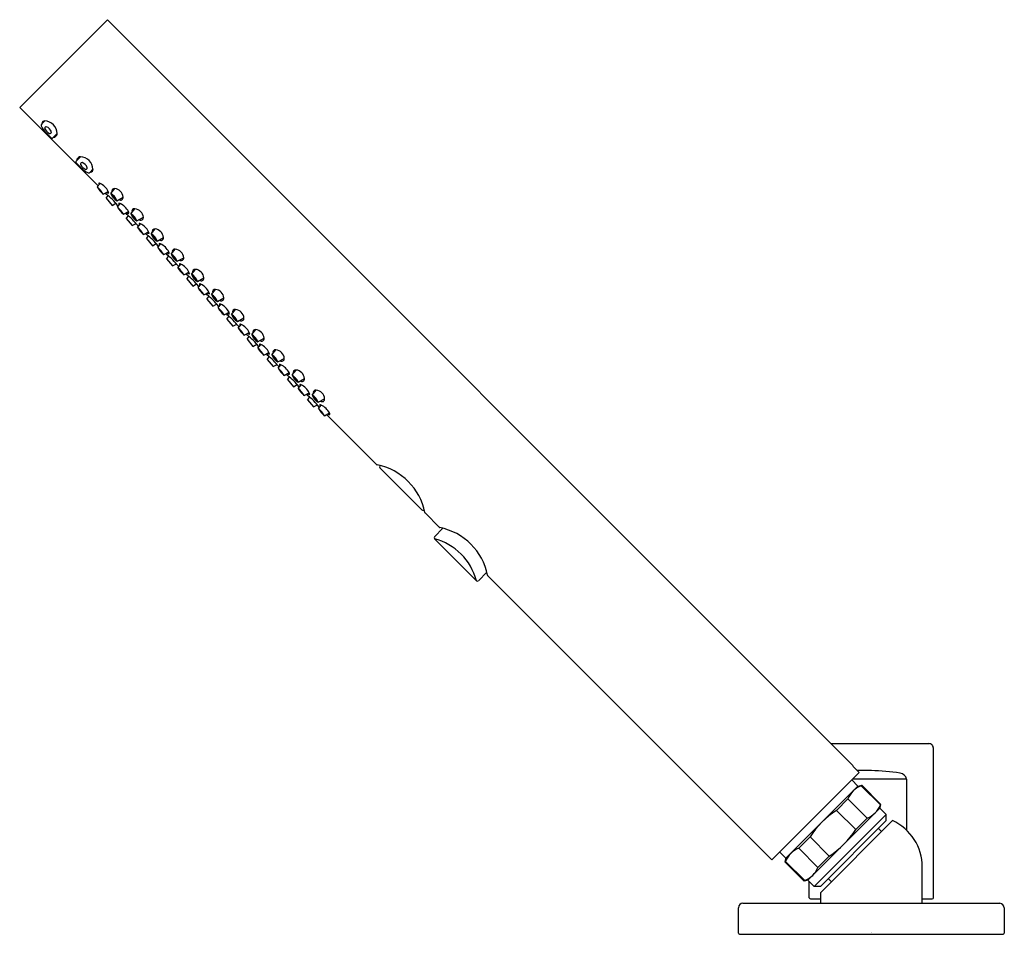
# Model space of a CAD drawing. Units: inches. Extents: x 4316.52 to 4325.27, y 158 to 166.12.
import ezdxf

# ---------------------------------------------------------------- set-up
doc = ezdxf.new("R2010")
doc.units = ezdxf.units.IN
doc.header["$LTSCALE"] = 0.64311
doc.header["$MEASUREMENT"] = 0
doc.layers.get('0').update_dxf_attribs({"color": 255, "linetype": 'CONTINUOUS'})
doc.layers.get('Defpoints').update_dxf_attribs({"linetype": 'CONTINUOUS'})
doc.styles.get("Standard").update_dxf_attribs({"font": 'txt', "width": 0.8})

msp = doc.modelspace()

# ---------------------------------------------------------------- linework, layer by layer
for p, q in [((4317.3004, 166.1247), (4316.5208, 165.3452)), ((4317.3004, 166.1247), (4323.926, 159.499)), ((4316.5208, 165.3452), (4317.2175, 164.6486)), ((4316.7167, 165.1986), (4316.7432, 165.2251)), ((4316.792, 165.0845), (4316.753, 165.1235)), ((4316.8135, 165.0727), (4316.8547, 165.1138)), ((4316.8489, 165.0969), (4316.8337, 165.0817)), ((4317.0195, 164.8667), (4317.0607, 164.9078)), ((4317.0438, 164.902), (4317.0286, 164.8869)), ((4317.0314, 164.8451), (4317.0703, 164.8061)), ((4317.1455, 164.7699), (4317.172, 164.7964)), ((4317.2097, 164.6391), (4317.2354, 164.6708)), ((4317.3293, 164.5805), (4317.3648, 164.6246)), ((4317.2629, 164.5757), (4317.3071, 164.6002)), ((4317.2805, 164.5855), (4317.2906, 164.5754)), ((4317.2877, 164.5389), (4317.3068, 164.5625)), ((4317.2877, 164.5389), (4317.3409, 164.4756)), ((4317.3824, 164.5172), (4317.44, 164.5489)), ((4317.3409, 164.4756), (4317.3752, 164.4946)), ((4317.3889, 164.4599), (4317.4146, 164.4915)), ((4317.3909, 164.4752), (4317.3967, 164.4694)), ((4317.5085, 164.4013), (4317.544, 164.4454)), ((4317.4421, 164.3965), (4317.4863, 164.421)), ((4317.4598, 164.4063), (4317.4698, 164.3962)), ((4317.4669, 164.3597), (4317.486, 164.3832)), ((4317.4669, 164.3597), (4317.5201, 164.2963)), ((4317.5616, 164.338), (4317.6192, 164.3696)), ((4317.5201, 164.2963), (4317.5544, 164.3154)), ((4317.5682, 164.2806), (4317.5938, 164.3123)), ((4317.5701, 164.296), (4317.5759, 164.2902)), ((4317.6877, 164.2221), (4317.7232, 164.2661)), ((4317.6213, 164.2173), (4317.6655, 164.2418)), ((4317.639, 164.2271), (4317.6491, 164.217)), ((4317.6462, 164.1805), (4317.6652, 164.204)), ((4317.6462, 164.1805), (4317.6993, 164.1171)), ((4317.7409, 164.1588), (4317.7984, 164.1904)), ((4317.6993, 164.1171), (4317.7336, 164.1362)), ((4317.7474, 164.1014), (4317.773, 164.1331)), ((4317.7493, 164.1168), (4317.7551, 164.111)), ((4317.8005, 164.0381), (4317.8447, 164.0626)), ((4317.8182, 164.0479), (4317.8283, 164.0378)), ((4317.8254, 164.0013), (4317.8444, 164.0248)), ((4317.867, 164.0428), (4317.9024, 164.0869)), ((4317.9201, 163.9795), (4317.9776, 164.0112)), ((4317.8254, 164.0013), (4317.8785, 163.9379)), ((4317.8785, 163.9379), (4317.9128, 163.957)), ((4317.9266, 163.9222), (4317.9522, 163.9539)), ((4317.9285, 163.9376), (4317.9343, 163.9318)), ((4317.9797, 163.8589), (4318.0239, 163.8834)), ((4317.9974, 163.8687), (4318.0075, 163.8586)), ((4318.0046, 163.822), (4318.0237, 163.8456)), ((4318.0462, 163.8636), (4318.0817, 163.9077)), ((4318.0993, 163.8003), (4318.1568, 163.832)), ((4318.0046, 163.822), (4318.0577, 163.7587)), ((4318.0577, 163.7587), (4318.0921, 163.7777)), ((4318.1048, 163.7441), (4318.1304, 163.7757)), ((4318.1077, 163.7584), (4318.1125, 163.7536)), ((4318.1579, 163.6807), (4318.2021, 163.7052)), ((4318.1756, 163.6905), (4318.1857, 163.6804)), ((4318.1827, 163.6439), (4318.2018, 163.6674)), ((4318.2243, 163.6855), (4318.2598, 163.7296)), ((4318.2774, 163.6222), (4318.335, 163.6538)), ((4318.1827, 163.6439), (4318.2359, 163.5805)), ((4318.2359, 163.5805), (4318.2702, 163.5996)), ((4318.2829, 163.5659), (4318.3085, 163.5976)), ((4318.2859, 163.5802), (4318.2906, 163.5754)), ((4318.3361, 163.5026), (4318.3803, 163.527)), ((4318.3537, 163.5123), (4318.3638, 163.5022)), ((4318.3609, 163.4657), (4318.38, 163.4893)), ((4318.4025, 163.5073), (4318.438, 163.5514)), ((4318.3609, 163.4657), (4318.4141, 163.4024)), ((4318.4141, 163.4024), (4318.4484, 163.4214)), ((4318.4556, 163.444), (4318.5132, 163.4757)), ((4318.4621, 163.3867), (4318.4878, 163.4184)), ((4318.464, 163.402), (4318.4699, 163.3962)), ((4318.5153, 163.3233), (4318.5595, 163.3478)), ((4318.5329, 163.3331), (4318.543, 163.323)), ((4318.5401, 163.2865), (4318.5592, 163.3101)), ((4318.5817, 163.3281), (4318.6172, 163.3722)), ((4318.5401, 163.2865), (4318.5933, 163.2232)), ((4318.5933, 163.2232), (4318.6276, 163.2422)), ((4318.6348, 163.2648), (4318.6924, 163.2964)), ((4318.637, 163.2087), (4318.6626, 163.2404)), ((4318.6433, 163.2228), (4318.6461, 163.2199)), ((4318.6902, 163.1454), (4318.7344, 163.1698)), ((4318.7098, 163.1562), (4318.7222, 163.1438)), ((4318.7193, 163.1073), (4318.7384, 163.1308)), ((4318.7609, 163.1489), (4318.7964, 163.193)), ((4318.7193, 163.1073), (4318.7725, 163.0439)), ((4318.7725, 163.0439), (4318.8068, 163.063)), ((4318.814, 163.0856), (4318.8716, 163.1172)), ((4318.8162, 163.0295), (4318.8419, 163.0612)), ((4318.8225, 163.0436), (4318.8253, 163.0407)), ((4318.8694, 162.9662), (4318.9136, 162.9906)), ((4318.889, 162.977), (4318.9015, 162.9646)), ((4318.9401, 162.9697), (4318.9756, 163.0137)), ((4318.8986, 162.9281), (4318.9176, 162.9516)), ((4318.8986, 162.9281), (4318.9517, 162.8647)), ((4318.9517, 162.8647), (4318.986, 162.8838)), ((4318.9933, 162.9064), (4319.0508, 162.938)), ((4318.9955, 162.8503), (4319.0211, 162.882)), ((4319.0017, 162.8644), (4319.0046, 162.8615)), ((4319.0486, 162.7869), (4319.0928, 162.8114)), ((4319.0682, 162.7978), (4319.0807, 162.7854)), ((4319.1194, 162.7904), (4319.1548, 162.8345)), ((4319.0778, 162.7489), (4319.0968, 162.7724)), ((4319.0778, 162.7489), (4319.1309, 162.6855)), ((4319.1309, 162.6855), (4319.1652, 162.7046)), ((4319.1725, 162.7271), (4319.23, 162.7588)), ((4319.1747, 162.6711), (4319.2003, 162.7027)), ((4319.1809, 162.6852), (4319.1838, 162.6823)), ((4319.2278, 162.6077), (4319.272, 162.6322)), ((4319.6931, 162.1729), (4319.2475, 162.6186)), ((4319.7238, 162.1649), (4319.7208, 162.1618)), ((4319.7209, 162.1452), (4320.0941, 161.772)), ((4320.1107, 161.7719), (4320.1138, 161.7749)), ((4320.2499, 161.6162), (4320.1218, 161.7442)), ((4320.2052, 161.5327), (4320.2796, 161.6083)), ((4320.2053, 161.516), (4320.5785, 161.1428)), ((4320.5951, 161.1428), (4320.6708, 161.2172)), ((4323.2022, 158.6639), (4320.6786, 161.1874)), ((4324.5983, 159.6955), (4323.7295, 159.6955)), ((4324.6377, 158.3274), (4324.6377, 159.6562)), ((4323.9228, 159.4958), (4323.926, 159.499)), ((4323.9228, 159.4958), (4323.9785, 159.4401)), ((4324.0865, 159.4568), (4323.9618, 159.4568)), ((4323.2022, 158.6639), (4323.9785, 159.4401)), ((4323.9121, 159.3737), (4323.9678, 159.3181)), ((4324.399, 159.3806), (4323.9189, 159.3806)), ((4324.399, 159.3806), (4324.399, 158.9274)), ((4323.3275, 158.6778), (4323.9678, 159.3181)), ((4323.9678, 159.3181), (4324.0007, 159.3269)), ((4324.0007, 159.3269), (4323.9957, 159.3219)), ((4324.1665, 159.1511), (4323.9957, 159.3219)), ((4324.1715, 159.1561), (4324.0007, 159.3269)), ((4323.8782, 159.2044), (4323.7772, 159.1034)), ((4323.8782, 159.2044), (4324.049, 159.0336)), ((4324.1627, 159.1232), (4323.5224, 158.4829)), ((4324.1627, 159.1232), (4324.1715, 159.1561)), ((4324.1627, 159.1232), (4324.2183, 159.0675)), ((4324.1665, 159.1511), (4324.1715, 159.1561)), ((4323.578, 158.4272), (4324.2183, 159.0675)), ((4323.9479, 158.9326), (4323.7772, 159.1034)), ((4323.9479, 158.9326), (4324.049, 159.0336)), ((4324.2183, 159.0118), (4324.2183, 159.0675)), ((4323.6337, 158.4272), (4324.2183, 159.0118)), ((4323.6337, 158.3715), (4324.274, 159.0118)), ((4324.1487, 158.9422), (4324.1766, 158.9144)), ((4323.5422, 158.8684), (4323.4412, 158.7674)), ((4323.5422, 158.8684), (4323.713, 158.6976)), ((4323.6119, 158.5966), (4323.4412, 158.7674)), ((4323.2718, 158.7335), (4323.3275, 158.6778)), ((4323.3275, 158.6778), (4323.3187, 158.6448)), ((4323.6119, 158.5966), (4323.713, 158.6976)), ((4323.3237, 158.6499), (4323.3187, 158.6448)), ((4323.4894, 158.4741), (4323.3187, 158.6448)), ((4323.3237, 158.6499), (4323.4945, 158.4791)), ((4324.5392, 158.2782), (4324.5392, 158.5998)), ((4323.7033, 158.4968), (4323.7312, 158.469)), ((4323.5224, 158.4829), (4323.4894, 158.4741)), ((4323.4894, 158.4741), (4323.4945, 158.4791)), ((4323.5224, 158.4829), (4323.578, 158.4272)), ((4323.5353, 158.3274), (4323.5353, 158.47)), ((4323.6337, 158.4272), (4323.578, 158.4272)), ((4323.5451, 158.3176), (4323.6337, 158.3176)), ((4323.6337, 158.3715), (4323.6337, 158.2782)), ((4324.5392, 158.3176), (4324.6278, 158.3176)), ((4322.9054, 158.0125), (4322.9054, 158.2388)), ((4322.9447, 158.2782), (4325.2282, 158.2782)), ((4325.2676, 158.2388), (4325.2676, 158.0125)), ((4322.9152, 158.0026), (4325.2577, 158.0026))]:
    msp.add_line(p, q)
for centre, radius, start, end in [((4316.7298, 165.1869), 0.0175, 138.04953, 195.67391), ((4316.8425, 165.2277), 0.1374, 199.34361, 229.31937), ((4316.7406, 165.2051), 0.0202, 82.54268, 187.45732), ((4316.754, 165.1621), 0.0114, 73.73288, 186.76884), ((4316.8245, 165.1938), 0.0883, 201.97217, 242.77957), ((4316.7392, 165.1097), 0.1155, 2.06755, 88.00846), ((4316.7396, 165.11), 0.0654, 16.05815, 74.39559), ((4316.7899, 165.1266), 0.0127, 243.31436, 6.72826), ((4316.8169, 165.1044), 0.0319, 218.56532, 263.92968), ((4316.8282, 165.0905), 0.0103, 237.18813, 302.27204), ((4316.8261, 165.1141), 0.0286, 322.87958, 359.37157), ((4317.0373, 164.8814), 0.0103, 147.72796, 212.81187), ((4317.061, 164.8793), 0.0286, 90.62843, 127.12042), ((4317.0565, 164.7924), 0.1155, 1.99154, 87.93245), ((4317.0513, 164.8701), 0.0319, 186.07032, 231.43468), ((4317.0735, 164.843), 0.0127, 83.27174, 206.68564), ((4317.1407, 164.8777), 0.0883, 207.22043, 248.02783), ((4317.1745, 164.8957), 0.1374, 220.68063, 250.65639), ((4317.0569, 164.7927), 0.0654, 15.60441, 73.94185), ((4317.109, 164.8071), 0.0114, 263.23116, 16.26712), ((4317.152, 164.7938), 0.0202, 262.54268, 7.45732), ((4317.1338, 164.7829), 0.0175, 254.32609, 311.95047), ((4317.4204, 164.7619), 0.2438, 210.24036, 229.75964), ((4317.0595, 164.4591), 0.2344, 29.84429, 50.15571), ((4317.2387, 164.6708), 0.0164, 167.38652, 222.03679), ((4317.2191, 164.6376), 0.0369, 63.91811, 84.5652), ((4317.1366, 164.5247), 0.1315, 30.21674, 49.09982), ((4317.3245, 164.6805), 0.1164, 208.97943, 230.33713), ((4317.1654, 164.528), 0.159, 27.02344, 63.91422), ((4317.3603, 164.6036), 0.0214, 77.76391, 204.57722), ((4317.357, 164.5416), 0.0833, 4.96104, 84.60998), ((4316.9648, 164.1494), 0.5364, 37.40776, 52.59224), ((4317.309, 164.6096), 0.0239, 226.73, 277.73753), ((4317.2139, 164.5584), 0.1021, 15.62364, 24.16384), ((4317.4478, 164.626), 0.127, 201.0122, 238.9878), ((4317.2703, 164.477), 0.1191, 19.70131, 60.29869), ((4317.3114, 164.5116), 0.062, 19.50181, 60.37393), ((4317.4045, 164.5895), 0.0669, 201.07605, 238.79969), ((4317.4171, 164.5458), 0.0231, 230.12393, 7.53494), ((4317.5996, 164.5827), 0.2438, 210.24036, 229.75964), ((4317.2388, 164.2799), 0.2344, 29.84429, 50.15571), ((4317.4179, 164.4915), 0.0164, 167.38652, 222.03679), ((4317.3984, 164.4584), 0.0369, 63.91811, 84.5652), ((4317.3158, 164.3454), 0.1315, 30.21674, 49.09982), ((4317.5038, 164.5012), 0.1164, 208.97943, 230.33713), ((4317.3447, 164.3488), 0.159, 27.02344, 63.91422), ((4317.5395, 164.4244), 0.0214, 77.76391, 204.57722), ((4317.5362, 164.3624), 0.0833, 4.96104, 84.60998), ((4317.144, 163.9702), 0.5364, 37.40776, 52.59224), ((4317.4882, 164.4304), 0.0239, 226.73, 277.73753), ((4317.3931, 164.3792), 0.1021, 15.62364, 24.16384), ((4317.6271, 164.4468), 0.127, 201.0122, 238.9878), ((4317.4495, 164.2978), 0.1191, 19.70131, 60.29869), ((4317.4906, 164.3324), 0.062, 19.50181, 60.37393), ((4317.5837, 164.4103), 0.0669, 201.07605, 238.79969), ((4317.5963, 164.3666), 0.0231, 230.12393, 7.53494), ((4317.7788, 164.4034), 0.2438, 210.24036, 229.75964), ((4317.418, 164.1007), 0.2344, 29.84429, 50.15571), ((4317.5971, 164.3123), 0.0164, 167.38652, 222.03679), ((4317.5776, 164.2792), 0.0369, 63.91811, 84.5652), ((4317.495, 164.1662), 0.1315, 30.21674, 49.09982), ((4317.683, 164.322), 0.1164, 208.97943, 230.33713), ((4317.5239, 164.1695), 0.159, 27.02344, 63.91422), ((4317.7187, 164.2452), 0.0214, 77.76391, 204.57722), ((4317.7154, 164.1832), 0.0833, 4.96104, 84.60998), ((4317.3232, 163.791), 0.5364, 37.40776, 52.59224), ((4317.6674, 164.2512), 0.0239, 226.73, 277.73753), ((4317.5723, 164.2), 0.1021, 15.62364, 24.16384), ((4317.8063, 164.2676), 0.127, 201.0122, 238.9878), ((4317.6287, 164.1186), 0.1191, 19.70131, 60.29869), ((4317.6698, 164.1532), 0.062, 19.50181, 60.37393), ((4317.7629, 164.2311), 0.0669, 201.07605, 238.79969), ((4317.7755, 164.1874), 0.0231, 230.12393, 7.53494), ((4317.958, 164.2242), 0.2438, 210.24036, 229.75964), ((4317.5972, 163.9215), 0.2344, 29.84429, 50.15571), ((4317.7763, 164.1331), 0.0164, 167.38652, 222.03679), ((4317.7568, 164.1), 0.0369, 63.91811, 84.5652), ((4317.7031, 163.9903), 0.159, 27.02344, 63.91422), ((4317.6742, 163.987), 0.1315, 30.21674, 49.09982), ((4317.8622, 164.1428), 0.1164, 208.97943, 230.33713), ((4317.5024, 163.6117), 0.5364, 37.40776, 52.59224), ((4317.8467, 164.072), 0.0239, 226.73, 277.73753), ((4317.7515, 164.0208), 0.1021, 15.62364, 24.16384), ((4317.9855, 164.0884), 0.127, 201.0122, 238.9878), ((4317.8079, 163.9394), 0.1191, 19.70131, 60.29869), ((4317.8979, 164.066), 0.0214, 77.76391, 204.57722), ((4317.8491, 163.974), 0.062, 19.50181, 60.37393), ((4317.9421, 164.0519), 0.0669, 201.07605, 238.79969), ((4317.8946, 164.004), 0.0833, 4.96104, 84.60998), ((4317.9547, 164.0082), 0.0231, 230.12393, 7.53494), ((4318.1372, 164.045), 0.2438, 210.24036, 229.75964), ((4317.7764, 163.7422), 0.2344, 29.84429, 50.15571), ((4317.9555, 163.9539), 0.0164, 167.38652, 222.03679), ((4317.936, 163.9208), 0.0369, 63.91811, 84.5652), ((4317.8823, 163.8111), 0.159, 27.02344, 63.91422), ((4317.8535, 163.8078), 0.1315, 30.21674, 49.09982), ((4318.0414, 163.9636), 0.1164, 208.97943, 230.33713), ((4317.6817, 163.4325), 0.5364, 37.40776, 52.59224), ((4318.0259, 163.8928), 0.0239, 226.73, 277.73753), ((4317.9308, 163.8416), 0.1021, 15.62364, 24.16384), ((4318.1647, 163.9092), 0.127, 201.0122, 238.9878), ((4317.9872, 163.7602), 0.1191, 19.70131, 60.29869), ((4318.0771, 163.8868), 0.0214, 77.76391, 204.57722), ((4318.0283, 163.7948), 0.062, 19.50181, 60.37393), ((4318.1213, 163.8727), 0.0669, 201.07605, 238.79969), ((4318.0738, 163.8248), 0.0833, 4.96104, 84.60998), ((4318.134, 163.829), 0.0231, 230.12393, 7.53494), ((4318.3154, 163.8669), 0.2438, 210.24036, 229.75964), ((4317.9546, 163.5641), 0.2344, 29.84429, 50.15571), ((4318.1337, 163.7757), 0.0164, 167.38652, 222.03679), ((4318.1142, 163.7426), 0.0369, 63.91811, 84.5652), ((4318.0605, 163.633), 0.159, 27.02344, 63.91422), ((4318.0316, 163.6296), 0.1315, 30.21674, 49.09982), ((4318.2196, 163.7854), 0.1164, 208.97943, 230.33713), ((4317.8598, 163.2544), 0.5364, 37.40776, 52.59224), ((4318.204, 163.7146), 0.0239, 226.73, 277.73753), ((4318.1089, 163.6634), 0.1021, 15.62364, 24.16384), ((4318.3429, 163.731), 0.127, 201.0122, 238.9878), ((4318.1653, 163.582), 0.1191, 19.70131, 60.29869), ((4318.2553, 163.7086), 0.0214, 77.76391, 204.57722), ((4318.2064, 163.6166), 0.062, 19.50181, 60.37393), ((4318.2995, 163.6945), 0.0669, 201.07605, 238.79969), ((4318.252, 163.6466), 0.0833, 4.96104, 84.60998), ((4318.3121, 163.6508), 0.0231, 230.12393, 7.53494), ((4318.4936, 163.6887), 0.2438, 210.24036, 229.75964), ((4318.1327, 163.3859), 0.2344, 29.84429, 50.15571), ((4318.3118, 163.5976), 0.0164, 167.38652, 222.03679), ((4318.2923, 163.5644), 0.0369, 63.91811, 84.5652), ((4318.2386, 163.4548), 0.159, 27.02344, 63.91422), ((4318.2098, 163.4515), 0.1315, 30.21674, 49.09982), ((4318.3977, 163.6073), 0.1164, 208.97943, 230.33713), ((4318.038, 163.0762), 0.5364, 37.40776, 52.59224), ((4318.3822, 163.5364), 0.0239, 226.73, 277.73753), ((4318.2871, 163.4852), 0.1021, 15.62364, 24.16384), ((4318.521, 163.5528), 0.127, 201.0122, 238.9878), ((4318.3435, 163.4038), 0.1191, 19.70131, 60.29869), ((4318.4334, 163.5304), 0.0214, 77.76391, 204.57722), ((4318.3846, 163.4384), 0.062, 19.50181, 60.37393), ((4318.4777, 163.5164), 0.0669, 201.07605, 238.79969), ((4318.4302, 163.4685), 0.0833, 4.96104, 84.60998), ((4318.4911, 163.4184), 0.0164, 167.38652, 222.03679), ((4318.4715, 163.3852), 0.0369, 63.91811, 84.5652), ((4318.4903, 163.4726), 0.0231, 230.12393, 7.53494), ((4318.4178, 163.2756), 0.159, 27.02344, 63.91422), ((4318.6728, 163.5095), 0.2438, 210.24036, 229.75964), ((4318.3119, 163.2067), 0.2344, 29.84429, 50.15571), ((4318.389, 163.2723), 0.1315, 30.21674, 49.09982), ((4318.5769, 163.4281), 0.1164, 208.97943, 230.33713), ((4318.2172, 162.897), 0.5364, 37.40776, 52.59224), ((4318.5614, 163.3572), 0.0239, 226.73, 277.73753), ((4318.4663, 163.306), 0.1021, 15.62364, 24.16384), ((4318.7002, 163.3736), 0.127, 201.0122, 238.9878), ((4318.5227, 163.2246), 0.1191, 19.70131, 60.29869), ((4318.6127, 163.3512), 0.0214, 77.76391, 204.57722), ((4318.5638, 163.2592), 0.062, 19.50181, 60.37393), ((4318.6569, 163.3371), 0.0669, 201.07605, 238.79969), ((4318.6094, 163.2892), 0.0833, 4.96104, 84.60998), ((4318.666, 163.2404), 0.0164, 167.38652, 222.03679), ((4318.6464, 163.2073), 0.0369, 63.91811, 84.5652), ((4318.6695, 163.2934), 0.0231, 230.12393, 7.53494), ((4318.5927, 163.0976), 0.159, 27.02344, 63.91422), ((4318.8477, 163.3315), 0.2438, 210.24036, 229.75964), ((4318.4868, 163.0287), 0.2344, 29.84429, 50.15571), ((4318.5639, 163.0943), 0.1315, 30.21674, 49.09982), ((4318.7518, 163.2501), 0.1164, 208.97943, 230.33713), ((4318.7363, 163.1793), 0.0239, 226.73, 277.73753), ((4318.3964, 162.7178), 0.5364, 37.40776, 52.59224), ((4318.6412, 163.128), 0.1021, 15.62364, 24.16384), ((4318.8795, 163.1944), 0.127, 201.0122, 238.9878), ((4318.7019, 163.0454), 0.1191, 19.70131, 60.29869), ((4318.7919, 163.172), 0.0214, 77.76391, 204.57722), ((4318.743, 163.08), 0.062, 19.50181, 60.37393), ((4318.8361, 163.1579), 0.0669, 201.07605, 238.79969), ((4318.7886, 163.11), 0.0833, 4.96104, 84.60998), ((4318.8452, 163.0612), 0.0164, 167.38652, 222.03679), ((4318.8256, 163.028), 0.0369, 63.91811, 84.5652), ((4318.8487, 163.1142), 0.0231, 230.12393, 7.53494), ((4318.772, 162.9184), 0.159, 27.02344, 63.91422), ((4319.0269, 163.1523), 0.2438, 210.24036, 229.75964), ((4318.6661, 162.8495), 0.2344, 29.84429, 50.15571), ((4318.7431, 162.9151), 0.1315, 30.21674, 49.09982), ((4318.9311, 163.0709), 0.1164, 208.97943, 230.33713), ((4318.9155, 163), 0.0239, 226.73, 277.73753), ((4318.5756, 162.5386), 0.5364, 37.40776, 52.59224), ((4318.8204, 162.9488), 0.1021, 15.62364, 24.16384), ((4319.0587, 163.0152), 0.127, 201.0122, 238.9878), ((4318.8811, 162.8662), 0.1191, 19.70131, 60.29869), ((4318.9711, 162.9928), 0.0214, 77.76391, 204.57722), ((4318.9222, 162.9008), 0.062, 19.50181, 60.37393), ((4319.0153, 162.9787), 0.0669, 201.07605, 238.79969), ((4318.9678, 162.9308), 0.0833, 4.96104, 84.60998), ((4319.0244, 162.882), 0.0164, 167.38652, 222.03679), ((4319.0049, 162.8488), 0.0369, 63.91811, 84.5652), ((4319.0279, 162.935), 0.0231, 230.12393, 7.53494), ((4318.9512, 162.7392), 0.159, 27.02344, 63.91422), ((4319.2061, 162.9731), 0.2438, 210.24036, 229.75964), ((4318.8453, 162.6703), 0.2344, 29.84429, 50.15571), ((4318.9223, 162.7359), 0.1315, 30.21674, 49.09982), ((4319.1103, 162.8917), 0.1164, 208.97943, 230.33713), ((4319.0947, 162.8208), 0.0239, 226.73, 277.73753), ((4318.7548, 162.3593), 0.5364, 37.40776, 52.59224), ((4318.9996, 162.7696), 0.1021, 15.62364, 24.16384), ((4319.2379, 162.836), 0.127, 201.0122, 238.9878), ((4319.0603, 162.687), 0.1191, 19.70131, 60.29869), ((4319.1503, 162.8136), 0.0214, 77.76391, 204.57722), ((4319.147, 162.7516), 0.0833, 4.96104, 84.60998), ((4319.1015, 162.7216), 0.062, 19.50181, 60.37393), ((4319.1945, 162.7995), 0.0669, 201.07605, 238.79969), ((4319.2036, 162.7027), 0.0164, 167.38652, 222.03679), ((4319.1841, 162.6696), 0.0369, 63.91811, 84.5652), ((4319.2071, 162.7558), 0.0231, 230.12393, 7.53494), ((4319.1304, 162.56), 0.159, 27.02344, 63.91422), ((4319.3853, 162.7939), 0.2438, 210.24036, 229.75964), ((4319.0245, 162.4911), 0.2344, 29.84429, 50.15571), ((4319.1015, 162.5566), 0.1315, 30.21674, 49.09982), ((4319.2895, 162.7124), 0.1164, 208.97943, 230.33713), ((4319.274, 162.6416), 0.0239, 226.73, 277.73753), ((4319.1788, 162.5904), 0.1021, 15.62364, 24.16384), ((4319.6987, 162.1788), 0.0081, 226.0549, 254.3404), ((4319.5935, 161.6446), 0.5364, 11.07561, 78.91714), ((4319.7293, 162.1535), 0.0118, 135.64288, 224.82032), ((4320.1024, 161.7803), 0.0118, 224.71244, 314.82584), ((4320.1312, 161.752), 0.0122, 201.05226, 219.76648), ((4320.256, 161.6226), 0.00886, 226.64899, 252.53183), ((4320.1503, 161.0878), 0.5364, 11.08286, 78.92441), ((4320.2136, 161.5244), 0.0118, 135.46905, 224.99415), ((4320.0673, 161.0048), 0.5295, 15.10671, 74.89329), ((4320.5868, 161.1512), 0.0118, 225.00565, 314.53263), ((4320.6883, 161.1952), 0.0124, 200.61128, 218.99301), ((4324.5983, 159.6562), 0.0394, 0, 90.0094), ((4324.0084, 157.0637), 2.3944, 81.99877, 88.13159), ((4324.3299, 159.365), 0.0708, 12.74165, 80.40854), ((4324.0728, 159.1273), 0.2093, 111.61328, 158.38672), ((4323.9706, 159.2295), 0.211, 291.80823, 338.19177), ((4324.2205, 158.4251), 0.8103, 123.1669, 146.8331), ((4323.2639, 159.3817), 0.8183, 303.28415, 326.71585), ((4324.0865, 158.5998), 0.4528, 0, 65.5302), ((4323.5195, 158.5716), 0.2109, 111.79847, 158.20153), ((4323.4161, 158.675), 0.211, 291.80823, 338.19177), ((4323.5465, 158.3288), 0.0113, 187.10728, 262.89428), ((4324.6278, 158.3274), 0.00984, 270, 0), ((4322.9447, 158.2388), 0.0394, 90, 180), ((4325.2248, 158.2354), 0.0429, 4.58034, 85.41966), ((4322.9152, 158.0125), 0.00984, 180, 270), ((4325.2566, 158.0136), 0.0111, 276.0239, 353.9761)]:
    msp.add_arc(centre, radius, start, end)

# ---------------------------------------------------------------- texts
at = {"layer": 'Defpoints'}
for tag, p, s in [('TRADENAME', (4324.0829, 158.0133), 'PARALLEL'), ('MODELNUMBER', (4324.0829, 158.015), 'K-22572T-9'), ('PRODUCT', (4324.0829, 158.0116), 'HANDSHOWER')]:
    msp.add_attdef(tag, p, s, height=0.001, dxfattribs=at)

doc.saveas('drawing.dxf')
